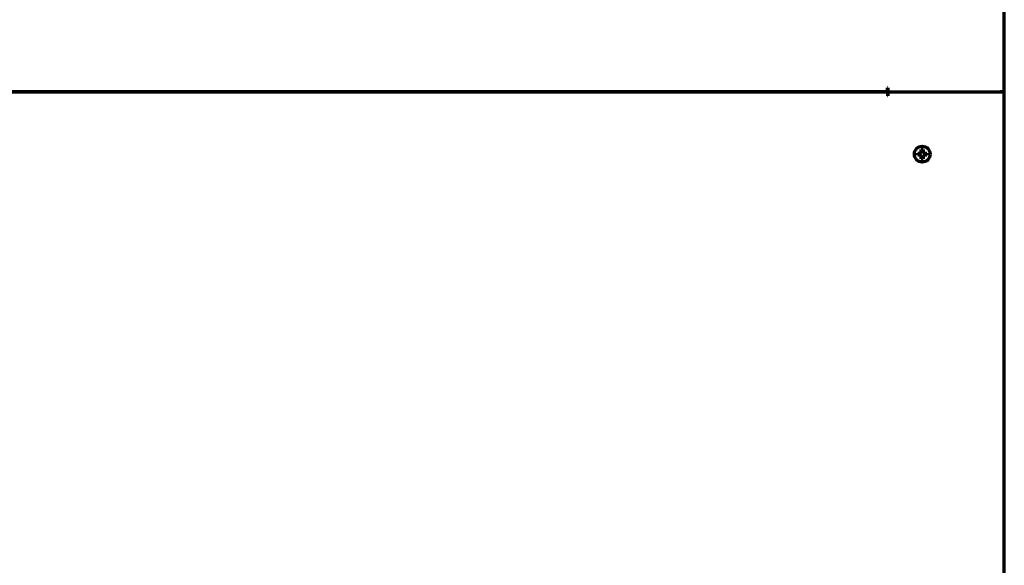
# Model space of a CAD drawing. Units: inches. Extents: x -2983 to 7024, y 422 to 5529.
# Drawn here: x 3120 to 3618, y 698 to 974 of the extents above; entities that cross this region are included whole.
import ezdxf

# ---------------------------------------------------------------- set-up
doc = ezdxf.new("R2010")
doc.units = ezdxf.units.IN

msp = doc.modelspace()

# ---------------------------------------------------------------- linework, layer by layer
at = {"linetype": 'Continuous', "lineweight": 70}
for p, q in [((3618.28, 937.28), (3618.28, 1424.08)), ((3559.28, 937.28), (2782.28, 937.28)), ((2782.28, 937.24), (3559.28, 937.24)), ((3559.28, 937.28), (3559.28, 939.28)), ((3559.3, 939.28), (3559.28, 939.28)), ((3559.28, 937.28), (3559.28, 937.24)), ((3559.28, 937.24), (3559.28, 935.24)), ((3559.3, 939.28), (3559.3, 937.28)), ((3559.3, 937.28), (3616.28, 937.28)), ((3559.3, 937.24), (3616.28, 937.24)), ((3559.3, 937.24), (3559.3, 935.24)), ((3560.78, 937.24), (3560.78, 937.29)), ((3616.28, 937.28), (3618.28, 937.28)), ((3618.28, 937.24), (3616.28, 937.24)), ((3616.78, 937.25), (3616.78, 937.28)), ((3618.28, 602.08), (3618.28, 937.24)), ((3559.3, 935.24), (3559.28, 935.24)), ((3574.48, 905.74), (3574.48, 906.24)), ((3574.48, 905.24), (3574.48, 905.74)), ((3579.08, 906.24), (3579.08, 905.74)), ((3579.08, 905.74), (3579.08, 905.24))]:
    msp.add_line(p, q, dxfattribs=at)
msp.add_circle((3576.78, 905.74), 4, dxfattribs=at)
for points in [[(3575.78, 906.24), (3575.81, 906.27), (3575.86, 906.31), (3575.93, 906.39), (3576, 906.46), (3576.07, 906.53), (3576.14, 906.6), (3576.21, 906.67), (3576.26, 906.72), (3576.28, 906.74)], [(3576.28, 906.74), (3576.28, 906.8), (3576.28, 906.9), (3576.28, 907.07), (3576.28, 907.23), (3576.28, 907.38), (3576.28, 907.53), (3576.28, 907.69), (3576.28, 907.86), (3576.28, 907.98), (3576.28, 908.04)], [(3576.28, 908.04), (3576.45, 908.04), (3576.78, 908.04), (3577.12, 908.04), (3577.28, 908.04)], [(3577.28, 906.74), (3577.31, 906.72), (3577.36, 906.67), (3577.44, 906.59), (3577.51, 906.52), (3577.58, 906.45), (3577.65, 906.38), (3577.71, 906.31), (3577.76, 906.27), (3577.78, 906.24)], [(3575.78, 905.24), (3575.73, 905.24), (3575.62, 905.24), (3575.46, 905.24), (3575.3, 905.24), (3575.15, 905.24), (3574.99, 905.24), (3574.84, 905.24), (3574.67, 905.24), (3574.55, 905.24), (3574.48, 905.24)], [(3576.28, 904.74), (3576.26, 904.77), (3576.21, 904.82), (3576.13, 904.89), (3576.06, 904.97), (3575.99, 905.04), (3575.92, 905.1), (3575.85, 905.17), (3575.81, 905.22), (3575.78, 905.24)], [(3577.28, 903.44), (3577.12, 903.44), (3576.78, 903.44), (3576.45, 903.44), (3576.28, 903.44)], [(3577.78, 905.24), (3577.76, 905.22), (3577.71, 905.17), (3577.64, 905.1), (3577.57, 905.03), (3577.5, 904.96), (3577.43, 904.89), (3577.36, 904.81), (3577.31, 904.77), (3577.28, 904.74)], [(3577.28, 904.74), (3577.28, 904.69), (3577.28, 904.58), (3577.28, 904.42), (3577.28, 904.26), (3577.28, 904.1), (3577.28, 903.95), (3577.28, 903.8), (3577.28, 903.63), (3577.28, 903.51), (3577.28, 903.44)], [(3577.78, 906.24), (3577.84, 906.24), (3577.95, 906.24), (3578.11, 906.24), (3578.27, 906.24), (3578.42, 906.24), (3578.57, 906.24), (3578.73, 906.24), (3578.9, 906.24), (3579.02, 906.24), (3579.08, 906.24)]]:
    msp.add_open_spline(points, degree=3, dxfattribs=at)
for points in [[(3577.28, 908.04), (3577.28, 907.84), (3577.28, 907.63), (3577.28, 907.3), (3577.28, 907.19), (3577.28, 906.97), (3577.28, 906.86), (3577.28, 906.74)], [(3574.48, 906.24), (3574.69, 906.24), (3574.9, 906.24), (3575.22, 906.24), (3575.33, 906.24), (3575.56, 906.24), (3575.67, 906.24), (3575.78, 906.24)], [(3576.28, 903.44), (3576.28, 903.65), (3576.28, 903.86), (3576.28, 904.18), (3576.28, 904.29), (3576.28, 904.51), (3576.28, 904.63), (3576.28, 904.74)], [(3579.08, 905.24), (3578.88, 905.24), (3578.67, 905.24), (3578.35, 905.24), (3578.24, 905.24), (3578.01, 905.24), (3577.9, 905.24), (3577.78, 905.24)]]:
    msp.add_open_spline(points, degree=3, knots=[0, 0, 0, 0, 0.5, 0.5, 0.75, 0.75, 1, 1, 1, 1], dxfattribs=at)

doc.saveas('drawing.dxf')
